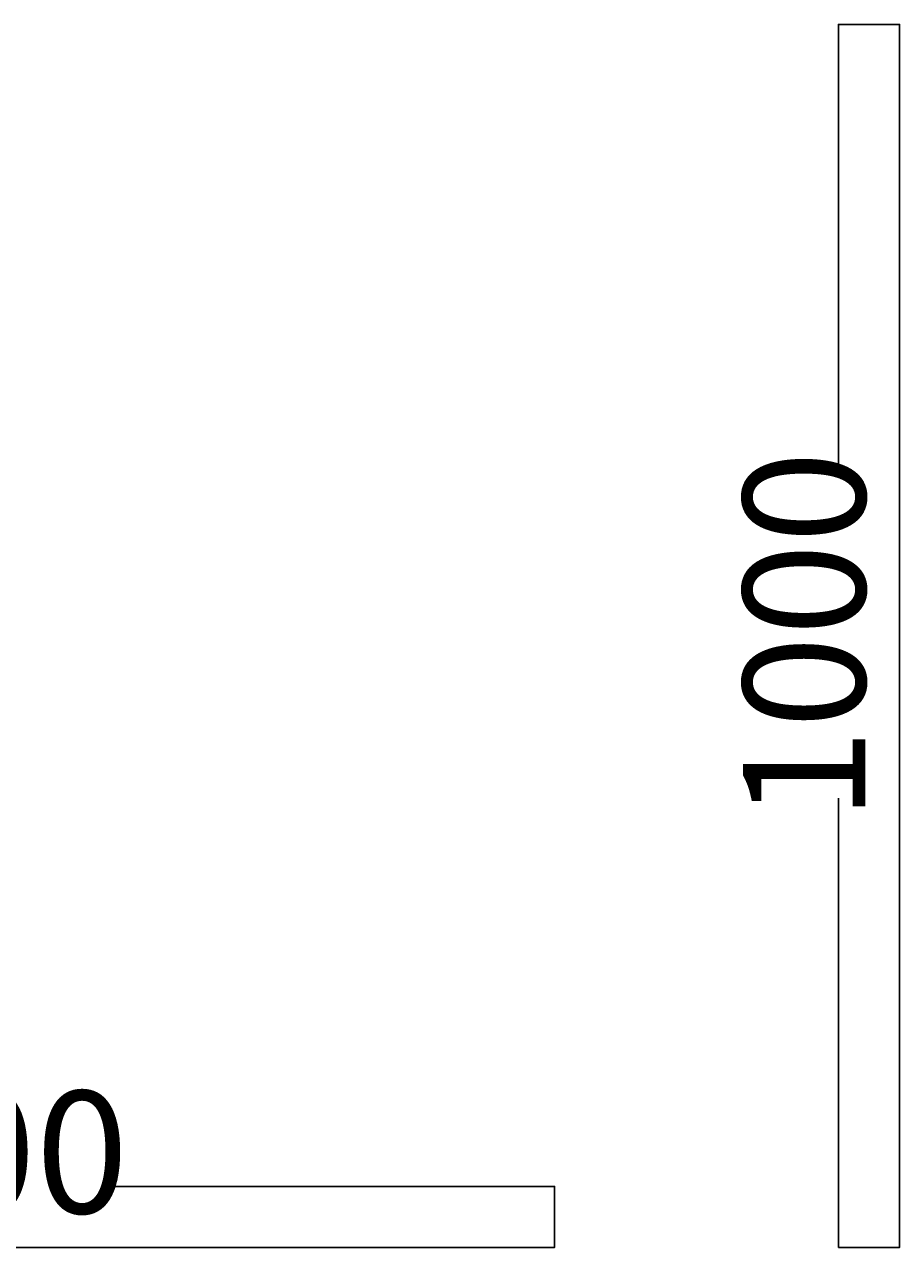
# Model space of a CAD drawing. Units: millimetres. Extents: x -11 to 1421, y -81 to 1003.
# Drawn here: x 705 to 1421, y 3 to 1003 of the extents above; entities that cross this region are included whole.
import ezdxf

# ---------------------------------------------------------------- set-up
doc = ezdxf.new("R2010")
doc.units = ezdxf.units.MM
doc.layers.add('Mp_Непечатаемый', color=1, linetype='Continuous', plot=False)
doc.styles.add('FSStyle', font='cs_gost2304.shx', dxfattribs={"width": 0.8, "height": 2.5})
doc.dimstyles.new('FSStyle', dxfattribs={"dimtxt": 2.5, "dimasz": 2, "dimexe": 1.25, "dimexo": 1.25, "dimgap": 0.7, "dimtad": 1, "dimdec": 0, "dimrnd": 0.001, "dimtxsty": 'FSStyle', "dimblk": 'ARCHTICK', "dimcen": 2.5, "dimdle": 1.5, "dimadec": 0, "dimazin": 2, "dimtfac": 0.75, "dimtdec": 0, "dimtmove": 1, "dimatfit": 0, "dimfxl": 1, "dimtfill": 1, "dimtolj": 1, "dimarcsym": 1})

# ---------------------------------------------------------------- blocks, each defined once
blk = doc.blocks.new('*D2')
at = {"layer": 'Defpoints', "color": 0, "transparency": 16777216}
for p in [(0, 0), (1000, 0), (1000, 0)]:
    blk.add_point(p, dxfattribs=at)
at = {"layer": 'Mp_Непечатаемый', "color": 0, "transparency": 16777216, "insert": (500, 78), "char_height": 100, "attachment_point": 5, "style": 'FSStyle', "bg_fill": 3, "box_fill_scale": 1.1, "bg_fill_color": 256, "bg_fill_true_color": 13158600, "bg_fill_transparency": 0}
blk.add_mtext('\\A1;1000', dxfattribs=at)
blk = doc.blocks.new('_None')
blk = doc.blocks.new('*D51')
at = {"layer": 'Defpoints', "color": 0, "transparency": 16777216}
for p in [(50, 1000), (50, 1000), (50, 0)]:
    blk.add_point(p, dxfattribs=at)
at = {"layer": 'Mp_Непечатаемый', "color": 0, "transparency": 16777216, "insert": (-28, 500), "char_height": 100, "attachment_point": 5, "rotation": 90, "style": 'FSStyle', "bg_fill": 3, "box_fill_scale": 1.1, "bg_fill_color": 256, "bg_fill_true_color": 13158600, "bg_fill_transparency": 0}
blk.add_mtext('\\A1;1000', dxfattribs=at)
blk = doc.blocks.new('ВитражРигель50')
at = {"color": 0, "linetype": 'ByBlock', "lineweight": -2, "transparency": 33554638}
blk.add_lwpolyline([(0, 50), (0, 0), (1000, 0), (1000, 50)], close=True, dxfattribs=at)
at = {"layer": 'Mp_Непечатаемый', "transparency": 33554638}
dim = blk.add_linear_dim(base=(1000, 0), p1=(0, 0), p2=(1000, 0), dimstyle='FSStyle', override={"dimscale": 0, "dimdec": 2, "dimblk1": 'None', "dimblk2": 'None', "dimsah": 1, "dimse1": 1, "dimse2": 1, "dimsd1": 1, "dimsd2": 1, "dimtix": 1, "dimtofl": 1, "dimtmove": 1, "dimatfit": 0}, dxfattribs=at)
dim.commit()
dim.dimension.update_dxf_attribs({"geometry": '*D2', "text_midpoint": (500, 78)})
blk = doc.blocks.new('ВитражСтойка50')
at = {"color": 0, "linetype": 'ByBlock', "lineweight": -2, "transparency": 33554638}
blk.add_lwpolyline([(0, 0), (50, 0), (50, 1000), (0, 1000)], close=True, dxfattribs=at)
at = {"layer": 'Mp_Непечатаемый', "transparency": 33554638}
dim = blk.add_linear_dim(base=(50, 1000), p1=(50, 0), p2=(50, 1000), angle=90, dimstyle='FSStyle', override={"dimscale": 0, "dimdec": 2, "dimblk1": 'None', "dimblk2": 'None', "dimsah": 1, "dimse1": 1, "dimse2": 1, "dimsd1": 1, "dimsd2": 1, "dimtix": 0, "dimtofl": 1, "dimtmove": 1, "dimatfit": 0}, dxfattribs=at)
dim.commit()
dim.dimension.update_dxf_attribs({"geometry": '*D51', "text_midpoint": (-28, 500)})

msp = doc.modelspace()

# ---------------------------------------------------------------- block references
for name, p in [('ВитражСтойка50', (1370.7, 3.3)), ('ВитражРигель50', (138.5, 3.3))]:
    msp.add_blockref(name, p)

doc.saveas('drawing.dxf')
